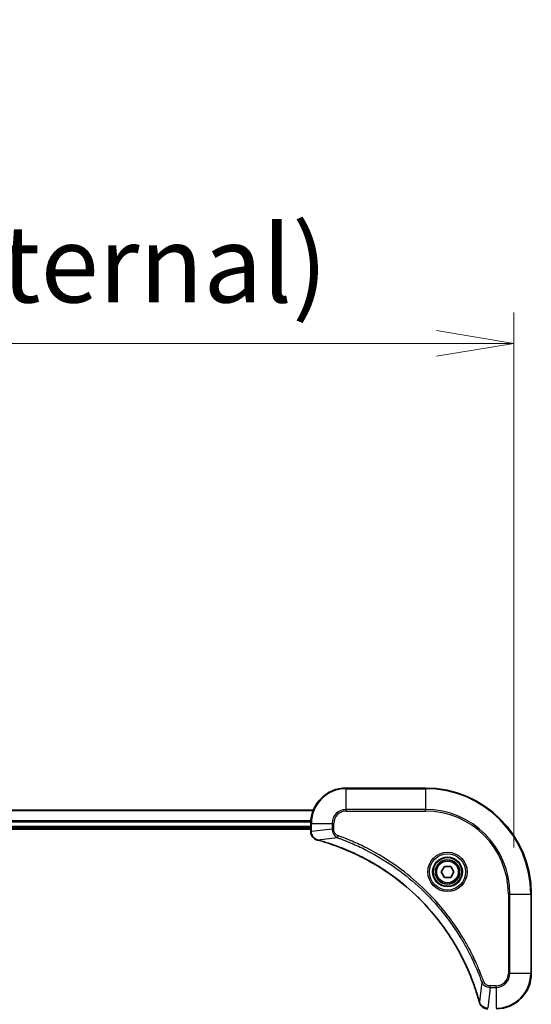
# Model space of a CAD drawing. Units: millimetres. Extents: x 0 to 11399, y 0 to 1967.
# Drawn here: x 4038 to 4154, y 1131 to 1354 of the extents above; entities that cross this region are included whole.
import ezdxf

# ---------------------------------------------------------------- set-up
doc = ezdxf.new("R2010")
doc.units = ezdxf.units.MM
for name, color, linetype, lineweight in [('Dimension (ISO)', 7, 'Continuous', 18), ('Dimension (ISO) @ 1', 7, 'Continuous', 18), ('Visible (ISO)', 7, 'Continuous', 35), ('Visible Narrow (ISO)', 7, 'Continuous', 25)]:
    doc.layers.add(name, color=color, linetype=linetype, lineweight=lineweight)
doc.styles.add('Note Text (TK)', font='MS PGothic.ttf')
doc.dimstyles.new('Default - Method 1b (TK)', dxfattribs={"dimscale": 5.5, "dimtxt": 2.5, "dimasz": 2.5, "dimexe": 1, "dimexo": 1.5, "dimgap": 1, "dimtad": 1, "dimtoh": 1, "dimrnd": 1e-08, "dimdsep": 46, "dimtxsty": 'Note Text (TK)', "dimblk": 'OPEN', "dimcen": 0.09, "dimdle": 5, "dimclrd": 100, "dimclre": 100, "dimclrt": 7, "dimadec": 1, "dimazin": 1, "dimtfac": 1, "dimtmove": 0, "dimatfit": 3, "dimldrblk": 'OPEN', "dimfxl": 1, "dimtolj": 1, "dimlwd": -1, "dimlwe": -1, "dimarcsym": 0})

# ---------------------------------------------------------------- blocks, each defined once
blk = doc.blocks.new('_Open')
at = {"color": 0, "linetype": 'ByBlock', "lineweight": -2}
for p, q in [((-1, 0.167), (0, 0)), ((-1, -0.167), (0, 0)), ((0, 0), (-1, 0))]:
    blk.add_line(p, q, dxfattribs=at)
blk = doc.blocks.new('*D44')
at = {"layer": 'Defpoints', "color": 0}
for p in [(4150.27, 1280.67), (3720.27, 1155.98), (4150.27, 1155.98)]:
    blk.add_point(p, dxfattribs=at)
at = {"layer": 'Dimension (ISO)', "color": 100}
for p, q in [((3720.27, 1166.48), (3720.27, 1287.67)), ((4150.27, 1166.48), (4150.27, 1287.67)), ((3737.77, 1280.67), (4132.77, 1280.67))]:
    blk.add_line(p, q, dxfattribs=at)
at = {"layer": 'Dimension (ISO)', "color": 100, "xscale": 17.5, "yscale": 17.5, "zscale": 17.5, "rotation": 180}
blk.add_blockref('_Open', (3720.27, 1280.67), dxfattribs=at)
at = {"layer": 'Dimension (ISO)', "color": 100, "xscale": 17.5, "yscale": 17.5, "zscale": 17.5}
blk.add_blockref('_Open', (4150.27, 1280.67), dxfattribs=at)
at = {"layer": 'Dimension (ISO)', "color": 7, "insert": (3759.58, 1298.66), "char_height": 17.5, "attachment_point": 4, "style": 'Note Text (TK)'}
blk.add_mtext('\\A1;\\fMS PGothic|b0|i0;{\\H17.4300;430±0.8 (ケース外形 / External)}', dxfattribs=at)

msp = doc.modelspace()

# ---------------------------------------------------------------- linework, layer by layer
at = {"layer": 'Visible (ISO)'}
for p, q in [((4130.2712, 1179.98), (4112.2712, 1179.98)), ((4104.855, 1174.98), (3765.6874, 1174.98)), ((3766.2712, 1170.98), (4104.2712, 1170.98)), ((3766.2712, 1170.68), (4104.2712, 1170.68)), ((4104.2712, 1171.98), (4104.2712, 1170.149)), ((4104.2712, 1170.149), (4104.2712, 1170.1336)), ((4133.8279, 1160.98), (4134.5496, 1162.23)), ((4134.5496, 1162.23), (4135.9929, 1162.23)), ((4135.9929, 1162.23), (4136.7146, 1160.98)), ((4134.5496, 1159.73), (4133.8279, 1160.98)), ((4135.9929, 1159.73), (4134.5496, 1159.73)), ((4136.7146, 1160.98), (4135.9929, 1159.73)), ((4154.2712, 1137.98), (4154.2712, 1155.98))]:
    msp.add_line(p, q, dxfattribs=at)
for radius in [3.25, 2.75]:
    msp.add_circle((4135.2712, 1160.98), radius, dxfattribs=at)
for centre, radius, start, end in [((4112.2712, 1171.98), 8, 90, 180), ((4130.2712, 1155.98), 24, 0, 90), ((4146.2712, 1137.98), 8, 270, 0)]:
    msp.add_arc(centre, radius, start, end, dxfattribs=at)
for points, knots in [([(4104.2712, 1170.1336), (4104.2712, 1169.8731), (4104.3228, 1169.6126), (4104.526, 1169.1195), (4104.6822, 1168.8891), (4105.0276, 1168.5534), (4105.2007, 1168.4314), (4105.5049, 1168.2817), (4105.6273, 1168.2357), (4105.7527, 1168.202)], [-0.196787795, -0.196787795, -0.196787795, -0.196787795, -0.138164041, -0.138164041, -0.076757801, -0.076757801, -0.029522231, -0.029522231, 0, 0, 0, 0]), ([(4105.7527, 1168.202), (4105.7647, 1168.1988), (4105.7767, 1168.1956), (4105.8008, 1168.1891), (4105.8129, 1168.1858), (4105.825, 1168.1826)], [0.00000000006, 0.00000000006, 0.00000000006, 0.00000000006, 0.00379309206, 0.00379309206, 0.00758618406, 0.00758618406, 0.00758618406, 0.00758618406]), ([(4105.825, 1168.1826), (4106.0338, 1168.1262), (4106.2422, 1168.0685), (4106.6493, 1167.9531), (4106.8481, 1167.8955), (4107.4505, 1167.717), (4107.853, 1167.5924), (4108.7752, 1167.2945), (4109.2937, 1167.1179), (4110.3039, 1166.756), (4110.7958, 1166.5713), (4112.0073, 1166.0954), (4112.7235, 1165.7954), (4114.3545, 1165.0688), (4115.2643, 1164.6312), (4117.3261, 1163.5648), (4118.4686, 1162.918), (4121.0365, 1161.3329), (4122.4438, 1160.3654), (4125.7464, 1157.8473), (4127.5876, 1156.2258), (4131.4581, 1152.299), (4133.417, 1149.9242), (4137.4069, 1144.108), (4139.2821, 1140.5604), (4141.1135, 1135.8562), (4141.4684, 1134.8551), (4141.9656, 1133.3029), (4142.1301, 1132.759), (4142.3499, 1131.9867), (4142.4126, 1131.7604), (4142.4738, 1131.5338)], [0, 0, 0, 0, 0.06549657, 0.06549657, 0.12817861, 0.12817861, 0.2557943, 0.2557943, 0.42169471, 0.42169471, 0.58081118, 0.58081118, 0.81593963, 0.81593963, 1.12160661, 1.12160661, 1.51897368, 1.51897368, 2.03555087, 2.03555087, 2.7767893, 2.7767893, 3.70555522, 3.70555522, 4.91295092, 4.91295092, 5.23453446, 5.23453446, 5.40661912, 5.40661912, 5.47772979, 5.47772979, 5.47772979, 5.47772979]), ([(4142.4738, 1131.5338), (4142.4771, 1131.5217), (4142.4803, 1131.5096), (4142.4868, 1131.4855), (4142.49, 1131.4735), (4142.4933, 1131.4615)], [0, 0, 0, 0, 0.003793092, 0.003793092, 0.007586184, 0.007586184, 0.007586184, 0.007586184]), ([(4142.4933, 1131.4615), (4142.5413, 1131.2825), (4142.6146, 1131.1097), (4142.864, 1130.6945), (4143.0761, 1130.4732), (4143.6499, 1130.096), (4144.0371, 1129.98), (4144.4249, 1129.98)], [-0.196787795, -0.196787795, -0.196787795, -0.196787795, -0.154661595, -0.154661595, -0.087259675, -0.087259675, 0, 0, 0, 0])]:
    msp.add_open_spline(points, degree=3, knots=knots, dxfattribs=at)
at = {"layer": 'Visible Narrow (ISO)'}
for p, q in [((4112.2712, 1179.8336), (4112.2712, 1179.98)), ((4112.2712, 1179.8336), (4130.2712, 1179.8336)), ((4112.2712, 1175.1265), (4112.2712, 1179.8336)), ((4130.2712, 1179.8336), (4130.2712, 1179.98)), ((4130.2712, 1179.8336), (4130.2712, 1175.1265)), ((4112.2712, 1175.1265), (4112.2712, 1174.7729)), ((4130.2712, 1175.1265), (4112.2712, 1175.1265)), ((4130.2712, 1174.7729), (4130.2712, 1175.1265)), ((3765.7152, 1174.9105), (4104.8273, 1174.9105)), ((4112.2712, 1174.7729), (4130.2712, 1174.7729)), ((4104.293, 1172.57), (3766.2495, 1172.57)), ((3766.2632, 1172.3395), (4104.2793, 1172.3395)), ((4104.2712, 1171.28), (3766.2712, 1171.28)), ((4104.2712, 1171.98), (4104.4177, 1171.98)), ((4104.4177, 1170.149), (4104.4177, 1171.98)), ((4104.4177, 1171.98), (4109.1248, 1171.98)), ((4109.1248, 1171.98), (4109.1248, 1170.6429)), ((4109.1248, 1171.98), (4109.4784, 1171.98)), ((4109.4784, 1170.6429), (4109.4784, 1171.98)), ((4104.4177, 1170.149), (4104.2712, 1170.149)), ((4109.1248, 1170.6429), (4104.4177, 1170.149)), ((4110.3006, 1168.7422), (4105.8329, 1168.2115)), ((4109.1248, 1170.6429), (4109.4784, 1170.6429)), ((4110.3006, 1168.7422), (4110.454, 1169.1748)), ((4149.0641, 1155.98), (4149.0641, 1137.98)), ((4149.4177, 1155.98), (4149.0641, 1155.98)), ((4149.4177, 1137.98), (4149.4177, 1155.98)), ((4149.4177, 1155.98), (4154.1248, 1155.98)), ((4154.1248, 1155.98), (4154.1248, 1137.98)), ((4154.1248, 1155.98), (4154.2712, 1155.98)), ((4149.4177, 1137.98), (4149.0641, 1137.98)), ((4154.1248, 1137.98), (4149.4177, 1137.98)), ((4154.1248, 1137.98), (4154.2712, 1137.98)), ((4143.0335, 1136.0093), (4142.5028, 1131.5417)), ((4143.0335, 1136.0093), (4143.4661, 1136.1628)), ((4146.2712, 1135.1871), (4144.9341, 1135.1871)), ((4144.9341, 1134.8336), (4144.9341, 1135.1871)), ((4146.2712, 1134.8336), (4146.2712, 1135.1871)), ((4144.9341, 1134.8336), (4144.4402, 1130.1265)), ((4144.9341, 1134.8336), (4146.2712, 1134.8336)), ((4146.2712, 1134.8336), (4146.2712, 1130.1265))]:
    msp.add_line(p, q, dxfattribs=at)
for radius in [4.4571, 4.1036, 3.3964, 2.45]:
    msp.add_circle((4135.2712, 1160.98), radius, dxfattribs=at)
for centre, radius, start, end in [((4112.2712, 1171.98), 7.8536, 90, 180), ((4130.2712, 1155.98), 23.8536, 0, 90), ((4112.2712, 1171.98), 3.1464, 90, 180), ((4130.2712, 1155.98), 19.1464, 0, 90), ((4112.2712, 1171.98), 2.7929, 90, 180), ((4130.2712, 1155.98), 18.7929, 0, 90), ((4146.2712, 1137.98), 2.7929, 270, 0), ((4146.2712, 1137.98), 7.8536, 270, 0), ((4146.2712, 1137.98), 3.1464, 270, 0)]:
    msp.add_arc(centre, radius, start, end, dxfattribs=at)
for centre, major_axis, ratio, start_param, end_param in [((4104.7712, 1170.1336), (-0.5, 0), 0.00935385, 0, 0.78591171), ((4105.8824, 1168.6849), (-0.1296, -0.4829), 0.14287502, 5.88309318, 6.28318531), ((4105.9553, 1168.6653), (-0.1303, -0.4827), 0.00038233, 0, 0.34837257), ((4142.9565, 1131.6641), (-0.4827, -0.1303), 0.00038233, 5.93481275, 6.28318532), ((4142.9762, 1131.5911), (-0.4829, -0.1296), 0.14287502, 0, 0.40009213)]:
    msp.add_ellipse(centre, major_axis=major_axis, ratio=ratio, start_param=start_param, end_param=end_param, dxfattribs=at)
for points, knots in [([(4104.4179, 1170.1303), (4104.4178, 1170.1334), (4104.4178, 1170.1365), (4104.4178, 1170.1428), (4104.4177, 1170.1459), (4104.4177, 1170.149)], [-0.00153668531, -0.00153668531, -0.00153668531, -0.00153668531, -0.00076834265, -0.00076834265, 0, 0, 0, 0]), ([(4105.7361, 1168.2474), (4105.6148, 1168.2927), (4105.5004, 1168.3496), (4105.2221, 1168.5209), (4105.0699, 1168.6494), (4104.7702, 1168.9834), (4104.638, 1169.201), (4104.465, 1169.6565), (4104.4203, 1169.8929), (4104.4179, 1170.1303)], [0, 0, 0, 0, 0.029522231, 0.029522231, 0.076757801, 0.076757801, 0.138164041, 0.138164041, 0.196787795, 0.196787795, 0.196787795, 0.196787795]), ([(4109.1248, 1170.6429), (4109.1271, 1170.3923), (4109.1724, 1170.1432), (4109.3376, 1169.6935), (4109.4497, 1169.4907), (4109.7067, 1169.1667), (4109.8378, 1169.0374), (4110.0848, 1168.8565), (4110.1881, 1168.7939), (4110.3006, 1168.7422)], [-0.187504168, -0.187504168, -0.187504168, -0.187504168, -0.125670471, -0.125670471, -0.069816928, -0.069816928, -0.026852665, -0.026852665, 0, 0, 0, 0]), ([(4110.454, 1169.1748), (4110.3696, 1169.2048), (4110.2886, 1169.244), (4110.0899, 1169.3652), (4109.9795, 1169.4587), (4109.7602, 1169.7045), (4109.6618, 1169.8659), (4109.5175, 1170.2307), (4109.4784, 1170.4368), (4109.4784, 1170.6429)], [0, 0, 0, 0, 0.026852665, 0.026852665, 0.069816928, 0.069816928, 0.125670471, 0.125670471, 0.187504168, 0.187504168, 0.187504168, 0.187504168]), ([(4110.3006, 1168.7422), (4110.3956, 1168.7082), (4110.4894, 1168.6749), (4110.799, 1168.5631), (4111.014, 1168.4839), (4111.9782, 1168.1219), (4112.7216, 1167.8236), (4114.541, 1167.0462), (4115.6087, 1166.5479), (4119.4064, 1164.6213), (4122.0339, 1162.9911), (4126.4018, 1159.7309), (4128.207, 1158.1878), (4131.1036, 1155.3605), (4132.2495, 1154.1323), (4134.3588, 1151.6481), (4135.3289, 1150.3978), (4136.9446, 1148.1147), (4137.6133, 1147.0982), (4138.7343, 1145.2618), (4139.2008, 1144.4507), (4139.979, 1143.0124), (4140.3, 1142.3903), (4140.8636, 1141.2437), (4141.1101, 1140.7212), (4141.5313, 1139.7898), (4141.7094, 1139.3826), (4142.0155, 1138.6584), (4142.1456, 1138.3423), (4142.3705, 1137.7808), (4142.4664, 1137.5359), (4142.633, 1137.1015), (4142.7044, 1136.9123), (4142.8231, 1136.5922), (4142.8709, 1136.4616), (4142.9569, 1136.2238), (4142.9948, 1136.1173), (4143.0335, 1136.0093)], [-4.82621249, -4.82621249, -4.82621249, -4.82621249, -4.79590965, -4.79590965, -4.72660511, -4.72660511, -4.4843018, -4.4843018, -4.127973, -4.127973, -3.19579554, -3.19579554, -2.47873595, -2.47873595, -1.97105483, -1.97105483, -1.49272454, -1.49272454, -1.12477817, -1.12477817, -0.8417425, -0.8417425, -0.62997615, -0.62997615, -0.45517217, -0.45517217, -0.32070756, -0.32070756, -0.21727325, -0.21727325, -0.1377084, -0.1377084, -0.07650467, -0.07650467, -0.0344265, -0.0344265, 0, 0, 0, 0]), ([(4143.4661, 1136.1628), (4143.4277, 1136.2709), (4143.3891, 1136.379), (4143.3024, 1136.6188), (4143.2542, 1136.7505), (4143.1347, 1137.0734), (4143.0628, 1137.2643), (4142.8949, 1137.7025), (4142.7983, 1137.9495), (4142.5717, 1138.5158), (4142.4406, 1138.8347), (4142.1322, 1139.5653), (4141.9527, 1139.976), (4141.5282, 1140.9155), (4141.2798, 1141.4426), (4140.7117, 1142.5992), (4140.3881, 1143.2267), (4139.6037, 1144.6776), (4139.1334, 1145.4958), (4138.0032, 1147.3483), (4137.3288, 1148.3737), (4135.6996, 1150.6768), (4134.7213, 1151.9379), (4132.594, 1154.4437), (4131.4383, 1155.6826), (4128.5166, 1158.5343), (4126.6956, 1160.0906), (4122.2896, 1163.3783), (4119.6392, 1165.022), (4115.8082, 1166.9639), (4114.7312, 1167.4661), (4112.8959, 1168.2495), (4112.146, 1168.55), (4111.1735, 1168.9147), (4110.9567, 1168.9945), (4110.6443, 1169.1071), (4110.5492, 1169.1411), (4110.454, 1169.1748)], [0, 0, 0, 0, 0.0344265, 0.0344265, 0.07650467, 0.07650467, 0.1377084, 0.1377084, 0.21727325, 0.21727325, 0.32070756, 0.32070756, 0.45517217, 0.45517217, 0.62997615, 0.62997615, 0.8417425, 0.8417425, 1.12477817, 1.12477817, 1.49272454, 1.49272454, 1.97105483, 1.97105483, 2.47873595, 2.47873595, 3.19579554, 3.19579554, 4.127973, 4.127973, 4.4843018, 4.4843018, 4.72660511, 4.72660511, 4.79590965, 4.79590965, 4.82621249, 4.82621249, 4.82621249, 4.82621249]), ([(4105.8329, 1168.2115), (4105.8162, 1168.2176), (4105.7998, 1168.2237), (4105.7675, 1168.2356), (4105.7517, 1168.2415), (4105.7361, 1168.2474)], [-0.00758618406, -0.00758618406, -0.00758618406, -0.00758618406, -0.00379309206, -0.00379309206, -0.00000000006, -0.00000000006, -0.00000000006, -0.00000000006]), ([(4142.5028, 1131.5417), (4142.4414, 1131.7689), (4142.3789, 1131.9949), (4142.1593, 1132.7677), (4141.995, 1133.312), (4141.498, 1134.8653), (4141.1433, 1135.8672), (4139.3123, 1140.5748), (4137.4367, 1144.1252), (4133.4451, 1149.946), (4131.485, 1152.3226), (4127.6119, 1156.2521), (4125.7694, 1157.8746), (4122.4643, 1160.3941), (4121.0559, 1161.3619), (4118.486, 1162.9476), (4117.3425, 1163.5946), (4115.2792, 1164.6612), (4114.3686, 1165.0988), (4112.7364, 1165.8253), (4112.0197, 1166.1253), (4110.8073, 1166.6012), (4110.315, 1166.7858), (4109.3041, 1167.1476), (4108.7852, 1167.3241), (4107.8624, 1167.6218), (4107.4596, 1167.7463), (4106.8567, 1167.9247), (4106.6578, 1167.9823), (4106.2504, 1168.0976), (4106.0422, 1168.155), (4105.8329, 1168.2115)], [-5.47772979, -5.47772979, -5.47772979, -5.47772979, -5.40661912, -5.40661912, -5.23453446, -5.23453446, -4.91295092, -4.91295092, -3.70555522, -3.70555522, -2.7767893, -2.7767893, -2.03555087, -2.03555087, -1.51897368, -1.51897368, -1.12160661, -1.12160661, -0.81593963, -0.81593963, -0.58081118, -0.58081118, -0.42169471, -0.42169471, -0.2557943, -0.2557943, -0.12817861, -0.12817861, -0.06549657, -0.06549657, 0, 0, 0, 0]), ([(4143.0335, 1136.0093), (4143.1247, 1135.8109), (4143.2485, 1135.6407), (4143.5729, 1135.3028), (4143.7872, 1135.1526), (4144.1947, 1134.9599), (4144.3815, 1134.9007), (4144.6919, 1134.8459), (4144.8128, 1134.8347), (4144.9341, 1134.8336)], [-0.187502416, -0.187502416, -0.187502416, -0.187502416, -0.14010274, -0.14010274, -0.077834855, -0.077834855, -0.029936483, -0.029936483, 0, 0, 0, 0]), ([(4144.9341, 1135.1871), (4144.8344, 1135.1871), (4144.7346, 1135.1962), (4144.4794, 1135.2432), (4144.3266, 1135.2951), (4144.0001, 1135.4632), (4143.8338, 1135.5943), (4143.6003, 1135.8756), (4143.5189, 1136.0138), (4143.4661, 1136.1628)], [0, 0, 0, 0, 0.029936483, 0.029936483, 0.077834855, 0.077834855, 0.14010274, 0.14010274, 0.187502416, 0.187502416, 0.187502416, 0.187502416]), ([(4142.5386, 1131.4449), (4142.5328, 1131.4604), (4142.5269, 1131.4763), (4142.5149, 1131.5085), (4142.5089, 1131.5249), (4142.5028, 1131.5417)], [-0.007586184, -0.007586184, -0.007586184, -0.007586184, -0.003793092, -0.003793092, 0, 0, 0, 0]), ([(4144.4216, 1130.1266), (4144.0682, 1130.1302), (4143.7172, 1130.2283), (4143.1739, 1130.5502), (4142.9633, 1130.7397), (4142.6914, 1131.1126), (4142.6033, 1131.2718), (4142.5386, 1131.4449)], [0, 0, 0, 0, 0.087259675, 0.087259675, 0.154661595, 0.154661595, 0.196787795, 0.196787795, 0.196787795, 0.196787795])]:
    msp.add_open_spline(points, degree=3, knots=knots, dxfattribs=at)

# ---------------------------------------------------------------- dimensions: what is measured, and where the dimension line sits
at = {"layer": 'Dimension (ISO) @ 1', "color": 100}
dim = msp.add_linear_dim(base=(4150.2712, 1280.6704), p1=(3720.2712, 1155.98), p2=(4150.2712, 1155.98), text='\\fMS PGothic|b0|i0;{\\H17.4300;<> (ケース外形 / External)}', dimstyle='Default - Method 1b (TK)', override={"dimscale": 1, "dimtxt": 17.5, "dimasz": 17.5, "dimexe": 7, "dimexo": 10.5, "dimgap": 7, "dimdec": 1, "dimcen": 0.63, "dimtol": 1, "dimlim": 0, "dimtp": 0.8, "dimtm": 0.8, "dimtdec": 2, "dimtix": 0, "dimtofl": 0, "dimtmove": 0, "dimatfit": 1}, dxfattribs=at)
dim.commit()
dim.dimension.update_dxf_attribs({"geometry": '*D44', "text_midpoint": (3935.2712, 1280.6704), "dimtype": 128})

doc.saveas('drawing.dxf')
